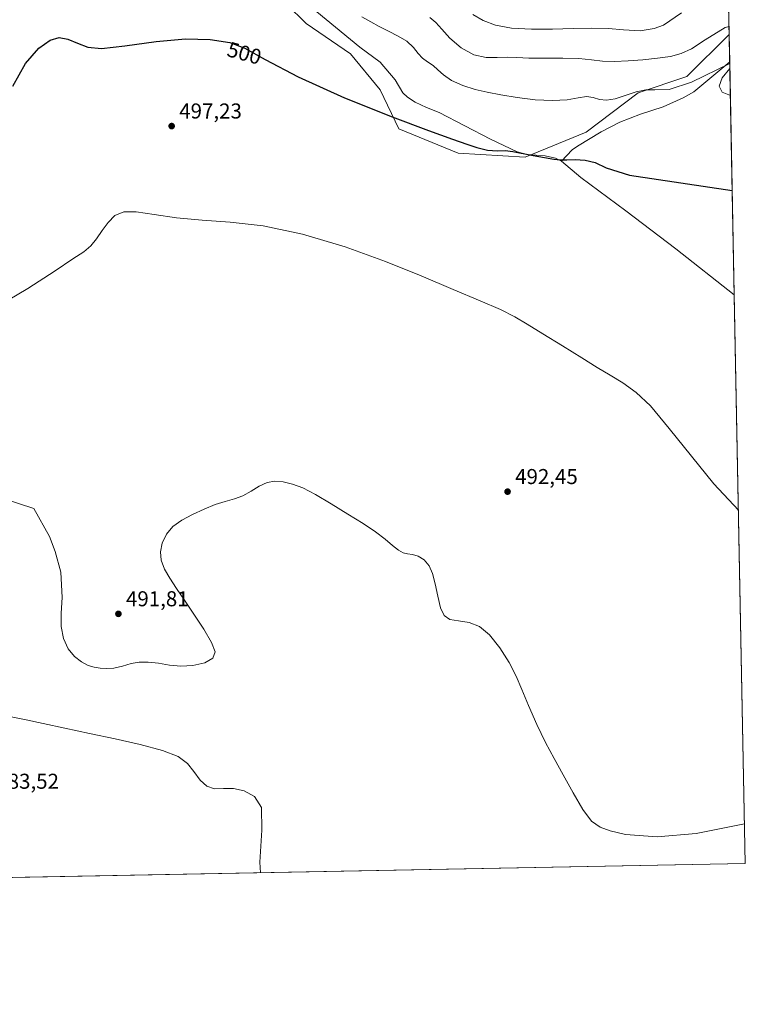
# Model space of a CAD drawing. Units: metres. Extents: x 631853 to 635322, y 4701920 to 4704299.
# Drawn here: x 634985 to 635322, y 4701920 to 4702379 of the extents above; entities that cross this region are included whole.
import ezdxf
from ezdxf.enums import TextEntityAlignment as Align

# ---------------------------------------------------------------- set-up
doc = ezdxf.new("R2010")
doc.units = ezdxf.units.M
doc.header["$MEASUREMENT"] = 0
for name, color, linetype, lineweight in [('Comarca CxS', 21, 'Continuous', 0), ('Comunidad Autónoma CxS', 142, 'Continuous', 0), ('Corriente natural lineal', 142, 'Continuous', 13), ('Cultivos herbáceos CxS', 92, 'Continuous', 0), ('Curva de nivel maestra', 30, 'Continuous', 30), ('Curva de nivel normal', 30, 'Continuous', 0), ('Matorral CxS', 135, 'Continuous', 0), ('Municipio CxS', 4, 'Continuous', 0), ('Pastizal CxS', 92, 'Continuous', 0), ('Provincia CxS', 1, 'Continuous', 0), ('Punto de cota en terreno', 7, 'Continuous', 0), ('Rótulo de curva de nivel directora', 7, 'Continuous', 0), ('Rótulo de punto de cota en terreno', 7, 'Continuous', 0)]:
    doc.layers.add(name, color=color, linetype=linetype, lineweight=lineweight)
doc.styles.add('Style-Arial', font='txt')

# ---------------------------------------------------------------- blocks, each defined once
blk = doc.blocks.new('*U5')
at = {"layer": 'Cultivos herbáceos CxS', "color": 92, "linetype": 'Continuous', "lineweight": 0}
blk.add_polyline3d([(635090.6460999995, 4702404.064900001, 504.2670000000071), (635118.0447000006, 4702376.8375, 502.9251999999979), (635138.7424999997, 4702362.771500001, 502.8910999999935), (635152.5253, 4702345.985099999, 501.4918000000035), (635161.2620999999, 4702327.7971, 499.9064000000071), (635188.8778999997, 4702316.4509, 499.7013000000007), (635220.0521000001, 4702314.7225, 500.5647999999928), (635248.3375000004, 4702326.2533, 502.1779999999999), (635272.6290999996, 4702344.666099999, 505.7927000000054), (635295.3000999996, 4702352.240700001, 507.8500000000058), (635314.9457, 4702371.854499999, 509.4557000000059), (635314.9824999999, 4702371.8507, 509.4495000000024), (635322.4699999997, 4701985.74, 488.7041000000027), (634831.8727000002, 4701976.347899999, 486.1946999999927)], dxfattribs=at)
blk = doc.blocks.new('5PATER')
at = {"layer": 'Pastizal CxS', "linetype": 'Continuous', "lineweight": 0}
h = blk.add_hatch(color=51, dxfattribs=at)
edge = h.paths.add_edge_path()
edge.add_ellipse((0, 0), major_axis=(-0.1095731443231308, -0.1110710700762829), ratio=0.9994222409660322, start_angle=0, end_angle=360)

msp = doc.modelspace()

# ---------------------------------------------------------------- linework, layer by layer
at = {"layer": 'Comarca CxS', "color": 21, "linetype": 'Continuous', "lineweight": 0}
msp.add_3dface([(635322.4700010131, 4701985.739982971), (631896.3500009875, 4701920.149982968), (631852.6200009884, 4704233.399982945), (635277.610001013, 4704299.039982947)], dxfattribs=at)
at = {"layer": 'Comunidad Autónoma CxS', "color": 142, "linetype": 'Continuous', "lineweight": 0}
msp.add_3dface([(635322.4700010131, 4701985.739982971), (631896.3500009875, 4701920.149982968), (631852.6200009884, 4704233.399982945), (635277.610001013, 4704299.039982947)], dxfattribs=at)
at = {"layer": 'Corriente natural lineal', "color": 142, "linetype": 'Continuous', "lineweight": 13}
for points in [[(635096.0900999998, 4702404.7401, 504.6190000000061), (635143.0401, 4702365.880100001, 503.3046999999933), (635152.5900999998, 4702358.920100001, 502.8781000000017), (635159.5900999998, 4702350.6501, 502.4176000000007), (635163.0100999996, 4702344.690099999, 502.1600000000035), (635165.2200999996, 4702342.590100001, 502.2075999999943), (635168.8000999996, 4702340.280099999, 502.1178999999975), (635174.0301000001, 4702337.7601, 501.9391000000033), (635179.9401000004, 4702335.390100001, 501.8634000000021), (635203.8901000004, 4702323.100099999, 501.0941000000021), (635216.2801000001, 4702317.0801, 500.7318999999989), (635220.8800999997, 4702315.9001, 500.814400000003), (635229.2500999998, 4702315.300100001, 500.9131000000052), (635234.1901000004, 4702314.190099999, 500.8684999999969), (635236.9301000005, 4702312.790100001, 500.7225000000035)], [(635315.2301000003, 4702359.0801, 506.1542999999947), (635298.4600999998, 4702345.0801, 505.4893000000012), (635293.6101000002, 4702342.3301, 504.914300000004), (635284.1801000005, 4702338.050100001, 504.0092000000004), (635273.6801000005, 4702334.6801, 503.281799999997), (635264.1001000004, 4702331.020099999, 502.8788000000059), (635255.4200999998, 4702326.440099999, 502.1276999999973), (635244.4101, 4702319.8101, 501.389599999995), (635241.9401000004, 4702318.040100001, 501.2921000000061), (635236.9301000005, 4702312.790100001, 500.7225000000035)], [(635236.9301000005, 4702312.790100001, 500.7225000000035), (635246.0000999998, 4702305.140100001, 499.7718000000023), (635266.9301000005, 4702289.6801, 499.0510999999969), (635290.1300999997, 4702271.9001, 498.3738000000012), (635317.3334999997, 4702250.615300001, 497.9567999999999)]]:
    msp.add_polyline3d(points, dxfattribs=at)
at = {"layer": 'Cultivos herbáceos CxS', "color": 92, "linetype": 'Continuous', "lineweight": 0, "extrusion": (0.004842337515454042, -0.2497558779466199, 0.9682967278672895), "elevation": -1170875.302145781, "flags": 128}
msp.add_lwpolyline([(726349.3896824745, 4540638.060844464), (726349.3896824745, 4540624.869640077)], dxfattribs=at)
at = {"layer": 'Cultivos herbáceos CxS', "color": 92, "linetype": 'Continuous', "lineweight": 0, "extrusion": (0.001460918598042687, -0.07533433659602888, 0.9971572611411332), "elevation": -352816.2424650165, "flags": 128}
msp.add_lwpolyline([(726369.001746528, 4675865.20210064), (726369.001746528, 4675756.40763324)], dxfattribs=at)
at = {"layer": 'Cultivos herbáceos CxS', "color": 92, "linetype": 'Continuous', "lineweight": 0, "extrusion": (0.0006767578390861864, -0.03489787712922197, 0.9993906544343413), "elevation": -163170.95484563, "flags": 128}
msp.add_lwpolyline([(726369.2604707407, 4686208.717941044), (726369.2604707407, 4685943.63131055)], dxfattribs=at)
at = {"layer": 'Cultivos herbáceos CxS', "color": 92, "linetype": 'Continuous', "lineweight": 0, "extrusion": (-0.008041423040994288, -0.0001539458014510321, 0.9999676553849959), "elevation": -5344.059418820989, "flags": 128}
msp.add_lwpolyline([(635305.8581438692, 4701984.973021388), (634825.8827135612, 4701975.78462128)], dxfattribs=at)
at = {"layer": 'Cultivos herbáceos CxS', "color": 92, "linetype": 'Continuous', "lineweight": 0}
msp.add_polyline3d([(634991.0462999997, 4702495.4527, 510.4275000000052), (635028.5447000006, 4702461.646500001, 507.6263000000035), (635047.7823000001, 4702434.701300001, 505.5886000000028), (635090.6460999995, 4702404.064900001, 504.2670000000071), (635118.0447000006, 4702376.8375, 502.9251999999979), (635138.7424999997, 4702362.771500001, 502.8910999999935), (635152.5253, 4702345.985099999, 501.4918000000035), (635161.2620999999, 4702327.7971, 499.9064000000071), (635188.8778999997, 4702316.4509, 499.7013000000007), (635220.0521000001, 4702314.7225, 500.5647999999928), (635248.3375000004, 4702326.2533, 502.1779999999999), (635272.6290999996, 4702344.666099999, 505.7927000000054), (635295.3000999996, 4702352.240700001, 507.8500000000058), (635314.9457, 4702371.854499999, 509.4557000000059), (635314.9824999999, 4702371.8507, 509.4495000000024)], dxfattribs=at)
at = {"layer": 'Curva de nivel maestra', "color": 30, "linetype": 'Continuous', "lineweight": 30, "elevation": 500, "flags": 128}
msp.add_lwpolyline([(634981.5300000003, 4702347.720100001), (634987.4400000004, 4702358.280099999), (634993.6399999997, 4702365.4801), (634998.9000000004, 4702369.190099999), (635003.1200000001, 4702370.3201), (635007.1100000005, 4702369.6501), (635011.6200000001, 4702367.700099999), (635016.5499999998, 4702365.8101), (635022.8399999999, 4702365.290100001), (635033.7699999996, 4702366.4801), (635048.2699999996, 4702368.5801), (635061.9100000003, 4702369.8101), (635073.4699999997, 4702369.4801), (635082.4900000002, 4702368.090100001), (635089.6100000005, 4702365.450099999), (635099.0199999996, 4702360.1601), (635114.3799999999, 4702352.0001), (635135.8700000001, 4702342.350099999), (635158.0599999997, 4702333.420100001), (635175.0300000003, 4702327.050100001), (635186.1299999999, 4702323.0701), (635192.8099999997, 4702320.690099999), (635197.5999999996, 4702319.090100001), (635202.54, 4702317.9001), (635207.1600000003, 4702317.5801), (635210.7599999999, 4702317.7301), (635214.3300000001, 4702317.350099999), (635223.7699999996, 4702315.4101), (635228.9699999997, 4702314.440099999), (635233.3099999997, 4702313.670100001), (635236.3799999999, 4702313.340100001), (635239.3399999999, 4702313.470100001), (635243.2699999996, 4702313.5801), (635247.9699999997, 4702313.300100001), (635252.5300000003, 4702312.1501), (635257.7400000002, 4702309.640100001), (635268.5800000001, 4702306.200099999), (635316.3941000003, 4702299.057600001)], dxfattribs=at)
at = {"layer": 'Curva de nivel normal', "color": 30, "linetype": 'Continuous', "lineweight": 0, "flags": 128}
for points, elevation in [([(635315.2468999998, 4702358.2159), (635297.5099999999, 4702349.5701), (635287.0599999997, 4702346.120100001), (635280.3899999997, 4702346.0101), (635276.2199999997, 4702346.0701), (635271.6299999999, 4702345.0601), (635266.6200000001, 4702343.4101), (635261.8899999997, 4702341.860099999), (635257.8799999999, 4702341.140100001), (635254.5800000001, 4702341.550100001), (635251.6799999997, 4702342.4801), (635248.5999999996, 4702342.840100001), (635244.7000000002, 4702342.3101), (635239.5, 4702341.4301), (635232.7699999996, 4702340.9801), (635224.7199999997, 4702341.370100001), (635216.2699999996, 4702342.460100001), (635208.6399999997, 4702343.7301), (635202.3399999999, 4702344.9301), (635196.7199999997, 4702346.210100001), (635191.0599999997, 4702347.9801), (635185.7800000003, 4702350.370100001), (635181.9400000004, 4702352.9801), (635179.4400000004, 4702355.370100001), (635177.1500000004, 4702357.360099999), (635174.5899999999, 4702359.030099999), (635172.1900000004, 4702360.7501), (635170.1699999999, 4702362.9901), (635168.0199999996, 4702365.770099999), (635164.9699999997, 4702368.600099999), (635160.8899999997, 4702371.0701), (635156.3899999997, 4702373.300100001), (635152.0999999996, 4702375.450099999), (635148.1600000003, 4702377.630100001), (635144, 4702379.970100001)], 505), ([(635314.9115000004, 4702375.507900001), (635313.0300000003, 4702374.9801), (635303.8300000001, 4702369.280099999), (635297.5099999999, 4702365.1601), (635292.6399999997, 4702362.9001), (635287.6100000005, 4702361.540100001), (635281.5899999999, 4702360.6801), (635274.8399999999, 4702360.0101), (635268.0099999999, 4702359.450099999), (635261.6500000004, 4702359.1801), (635256.04, 4702359.420100001), (635250.8399999999, 4702360.030099999), (635244.9699999997, 4702360.5701), (635237.5599999997, 4702360.7601), (635229.2100000001, 4702360.7301), (635221.7400000002, 4702360.8101), (635216.1699999999, 4702361.120100001), (635211.6799999997, 4702361.270099999), (635207.0499999998, 4702361.030099999), (635201.8600000005, 4702361.020099999), (635196.2000000002, 4702362.3201), (635190.3099999997, 4702365.540100001), (635185.0199999996, 4702370.0001), (635181.1900000004, 4702374.190099999), (635178.4900000002, 4702377.3201), (635175.6600000003, 4702379.7501)], 510), ([(635292.7999999998, 4702381.8101), (635284.3600000005, 4702376.130100001), (635280.0700000003, 4702374.5101), (635273.5, 4702373.5601), (635265.8399999999, 4702373.9101), (635258.8200000003, 4702374.5101), (635251.0599999997, 4702374.7301), (635242.3200000003, 4702374.550100001), (635232.7800000003, 4702374.2601), (635222.8899999997, 4702374.210100001), (635213.6600000003, 4702374.7501), (635206.1399999997, 4702376.140100001), (635200.4000000004, 4702378.350099999), (635195.6799999997, 4702381.100099999)], 515), ([(635315.534, 4702343.411), (635311.7800000003, 4702344.890100001), (635310.29, 4702347.700099999), (635311.6500000004, 4702351.590100001), (635315.2917, 4702355.906500001)], 505), ([(635319.2784000002, 4702150.323899999), (635307.8899999997, 4702162.5101), (635286.9699999997, 4702188.270099999), (635278.3499999996, 4702198.9301), (635271.7199999997, 4702205.050100001), (635265.4699999997, 4702209.4901), (635259.5599999997, 4702213.130100001), (635253.5999999996, 4702216.7401), (635246.3300000001, 4702221.2501), (635237.3300000001, 4702226.790100001), (635228.2199999997, 4702232.3201), (635220.9400000004, 4702236.8301), (635215.1399999997, 4702240.350099999), (635208.5599999997, 4702243.690099999), (635199.0999999996, 4702247.780099999), (635186.4500000002, 4702253.0801), (635171.6699999999, 4702259.340100001), (635155.0599999997, 4702266.090100001), (635136.2100000001, 4702272.9001), (635116.3399999999, 4702278.7601), (635098.0300000003, 4702282.620100001), (635082.6799999997, 4702284.460100001), (635069.6299999999, 4702285.340100001), (635057.7999999998, 4702286.380100001), (635047.3300000001, 4702287.9101), (635039.04, 4702289.2401), (635033.1699999999, 4702289.2601), (635029.0899999999, 4702287.4801), (635025.9400000004, 4702284.290100001), (635023.1399999997, 4702280.460100001), (635020.5499999998, 4702276.6601), (635017.9400000004, 4702273.4101), (635014.6100000005, 4702270.640100001), (635009.4600000001, 4702267.2601), (635001.2000000002, 4702261.770099999), (634988.5199999996, 4702253.470100001), (634970.8899999997, 4702243.0701)], 495), ([(635322.1113, 4702004.239399999), (635299.5800000001, 4701999.620100001), (635281.5, 4701998.090100001), (635266.6600000003, 4701999.2501), (635259.5599999997, 4702000.9001), (635254.8600000005, 4702002.620100001), (635250.9000000004, 4702005.5101), (635246.8899999997, 4702010.8301), (635242.3600000005, 4702018.5701), (635237.7100000001, 4702026.9801), (635233.5, 4702034.600099999), (635229.5499999998, 4702042.0701), (635225.4199999999, 4702050.5001), (635221.5300000003, 4702059.2601), (635218.4800000006, 4702066.780099999), (635215.8399999999, 4702073.030099999), (635212.54, 4702079.350099999), (635208.2300000006, 4702086.1501), (635203.4900000002, 4702092.170100001), (635198.7599999999, 4702096.140100001), (635193.8899999997, 4702098.020099999), (635189, 4702098.720100001), (635184.9500000002, 4702099.420100001), (635182.3099999997, 4702101.1801), (635180.6699999999, 4702104.8201), (635179.3799999999, 4702110.200099999), (635178.1600000003, 4702115.920100001), (635176.9299999997, 4702120.710100001), (635175.2999999998, 4702124.380100001), (635172.9500000002, 4702127.140100001), (635170.1600000003, 4702128.920100001), (635167.5300000003, 4702129.670100001), (635165.2699999996, 4702129.860099999), (635163.2100000001, 4702130.3201), (635161.0199999996, 4702131.640100001), (635158.3200000003, 4702133.870100001), (635154.8300000001, 4702136.790100001), (635150.3300000001, 4702140.190099999), (635144.5899999999, 4702144.050100001), (635137.5199999996, 4702148.470100001), (635129.7000000002, 4702153.2501), (635122.4400000004, 4702157.530099999), (635116.54, 4702160.590100001), (635111.7100000001, 4702162.420100001), (635107.4299999997, 4702163.420100001), (635103.5499999998, 4702163.7601), (635099.9299999997, 4702163.1601), (635096.29, 4702161.440099999), (635092.5300000003, 4702159.0801), (635088.6900000004, 4702156.970100001), (635084.6900000004, 4702155.4901), (635080.3799999999, 4702154.300100001), (635075.7300000006, 4702152.8301), (635070.6399999997, 4702150.790100001), (635065.2599999999, 4702148.3201), (635060.2199999997, 4702145.6801), (635056.0700000003, 4702142.6801), (635053.0199999996, 4702139.040100001), (635051.1100000005, 4702134.970100001), (635050.3200000003, 4702130.890100001), (635050.6799999997, 4702126.920100001), (635052.2300000006, 4702122.860099999), (635054.7199999997, 4702118.5601), (635057.7800000003, 4702113.860099999), (635061.4400000004, 4702108.350099999), (635065.8399999999, 4702101.7601), (635070.4500000002, 4702094.790100001), (635074.0999999996, 4702088.710100001), (635075.6799999997, 4702084.2501), (635074.6100000005, 4702081.270099999), (635070.8700000001, 4702079.220100001), (635065.4000000004, 4702077.920100001), (635059.7100000001, 4702077.5701), (635054.4800000006, 4702078.100099999), (635049.4199999999, 4702078.960100001), (635044.6100000005, 4702079.520099999), (635040.4199999999, 4702079.5001), (635036.6500000004, 4702078.8101), (635032.6699999999, 4702077.6801), (635028.5800000001, 4702076.7401), (635025.0599999997, 4702076.460100001), (635022.2100000001, 4702076.6601), (635019.4900000002, 4702077.100099999), (635016.5999999996, 4702077.9801), (635013.4900000002, 4702079.610099999), (635010.2699999996, 4702082.120100001), (635007.3300000001, 4702085.7301), (635005.1600000003, 4702090.530099999), (635004.1100000005, 4702096.1601), (635004.0999999996, 4702102.3201), (635004.5300000003, 4702109.620100001), (635003.8499999996, 4702121.4001), (635001.3099999997, 4702131.0801), (634998.5700000003, 4702137.970100001), (634991.3200000003, 4702151.090100001), (634976.5499999998, 4702155.880100001)], 490), ([(634980.7199999997, 4702053.970100001), (634987.7100000001, 4702052.620100001), (634995.6900000004, 4702050.960100001), (635005.79, 4702048.7401), (635017.2800000003, 4702046.2501), (635029.1299999999, 4702043.7401), (635040.8600000005, 4702041.140100001), (635051.1900000004, 4702038.390100001), (635058.4900000002, 4702035.530099999), (635062.8600000005, 4702032.3201), (635065.8600000005, 4702028.530099999), (635068.7400000002, 4702024.590100001), (635071.8799999999, 4702021.6801), (635075.4699999997, 4702020.5601), (635079.6600000003, 4702020.640100001), (635084.3200000003, 4702020.640100001), (635089.2999999998, 4702019.590100001), (635094.0499999998, 4702016.960100001), (635097.2300000006, 4702011.8301), (635097.4000000004, 4702001.270099999), (635096.4800000006, 4701986.380100001), (635096.8354000002, 4701981.420499999)], 485)]:
    msp.add_lwpolyline(points, dxfattribs=dict(at, elevation=elevation))
at = {"layer": 'Matorral CxS', "color": 135, "linetype": 'Continuous', "lineweight": 0, "extrusion": (0.002921482920270663, -0.1506504358524555, 0.988582779090862), "elevation": -706054.6739756826, "flags": 128}
msp.add_lwpolyline([(726368.982856919, 4635781.934867004), (726368.982856919, 4635709.363922305)], dxfattribs=at)
at = {"layer": 'Matorral CxS', "color": 135, "linetype": 'Continuous', "lineweight": 0}
for points in [[(634991.0462999997, 4702495.4527, 510.4275000000052), (635028.5447000006, 4702461.646500001, 507.6263000000035), (635047.7823000001, 4702434.701300001, 505.5886000000028), (635090.6460999995, 4702404.064900001, 504.2670000000071), (635118.0447000006, 4702376.8375, 502.9251999999979), (635138.7424999997, 4702362.771500001, 502.8910999999935), (635152.5253, 4702345.985099999, 501.4918000000035), (635161.2620999999, 4702327.7971, 499.9064000000071), (635188.8778999997, 4702316.4509, 499.7013000000007), (635220.0521000001, 4702314.7225, 500.5647999999928), (635248.3375000004, 4702326.2533, 502.1779999999999), (635272.6290999996, 4702344.666099999, 505.7927000000054), (635295.3000999996, 4702352.240700001, 507.8500000000058), (635314.9457, 4702371.854499999, 509.4557000000059), (635314.9824999999, 4702371.8507, 509.4495000000024)], [(635313.5915000001, 4702443.579600001, 520.3843000000053), (635314.9824999999, 4702371.8507, 509.4495000000024), (635314.9457, 4702371.854499999, 509.4557000000059), (635295.3000999996, 4702352.240700001, 507.8500000000058), (635272.6290999996, 4702344.666099999, 505.7927000000054), (635248.3375000004, 4702326.2533, 502.1779999999999), (635220.0521000001, 4702314.7225, 500.5647999999928), (635188.8778999997, 4702316.4509, 499.7013000000007), (635161.2620999999, 4702327.7971, 499.9064000000071), (635152.5253, 4702345.985099999, 501.4918000000035), (635138.7424999997, 4702362.771500001, 502.8910999999935), (635118.0447000006, 4702376.8375, 502.9251999999979), (635090.6460999995, 4702404.064900001, 504.2670000000071)]]:
    msp.add_polyline3d(points, dxfattribs=at)
at = {"layer": 'Municipio CxS', "color": 4, "linetype": 'Continuous', "lineweight": 0}
msp.add_3dface([(635322.4700010131, 4701985.739982971), (631896.3500009875, 4701920.149982968), (631852.6200009884, 4704233.399982945), (635277.610001013, 4704299.039982947)], dxfattribs=at)
at = {"layer": 'Provincia CxS', "color": 1, "linetype": 'Continuous', "lineweight": 0}
msp.add_3dface([(635322.4700010131, 4701985.739982971), (631896.3500009875, 4701920.149982968), (631852.6200009884, 4704233.399982945), (635277.610001013, 4704299.039982947)], dxfattribs=at)

# ---------------------------------------------------------------- block references
at = {"layer": 'Cultivos herbáceos CxS', "color": 92, "linetype": 'Continuous', "lineweight": 0}
msp.add_blockref('*U5', (0, 0), dxfattribs=at)
at = {"layer": 'Punto de cota en terreno', "color": 7, "linetype": 'Continuous', "lineweight": 0, "xscale": 10, "yscale": 10, "zscale": 10}
for p in [(635055.4900000002, 4702329.130000001, 497.2299999999959), (635211.8300000001, 4702158.890000001, 492.4499999999971), (635030.7100000001, 4702101.980000001, 491.8099999999977)]:
    msp.add_blockref('5PATER', p, dxfattribs=at)

# ---------------------------------------------------------------- texts
at = {"layer": 'Rótulo de curva de nivel directora', "color": 7, "linetype": 'Continuous', "lineweight": 0, "style": 'Style-Arial'}
msp.add_text('500', height=7.000000000000002, rotation=344.6339223428078, dxfattribs=at).set_placement((635089.3344526596, 4702363.090116828), align=Align.MIDDLE_CENTER)
at = {"layer": 'Rótulo de punto de cota en terreno', "color": 7, "linetype": 'Continuous', "lineweight": 0, "style": 'Style-Arial'}
for s, p in [('497,23', (635059.0177999996, 4702332.6578)), ('492,45', (635215.3578000005, 4702162.4178)), ('491,81', (635034.2378000002, 4702105.5078)), ('483,52', (634973.8877999998, 4702020.527799999))]:
    msp.add_text(s, height=7.000000000000002, dxfattribs=at).set_placement(p)

doc.saveas('drawing.dxf')
